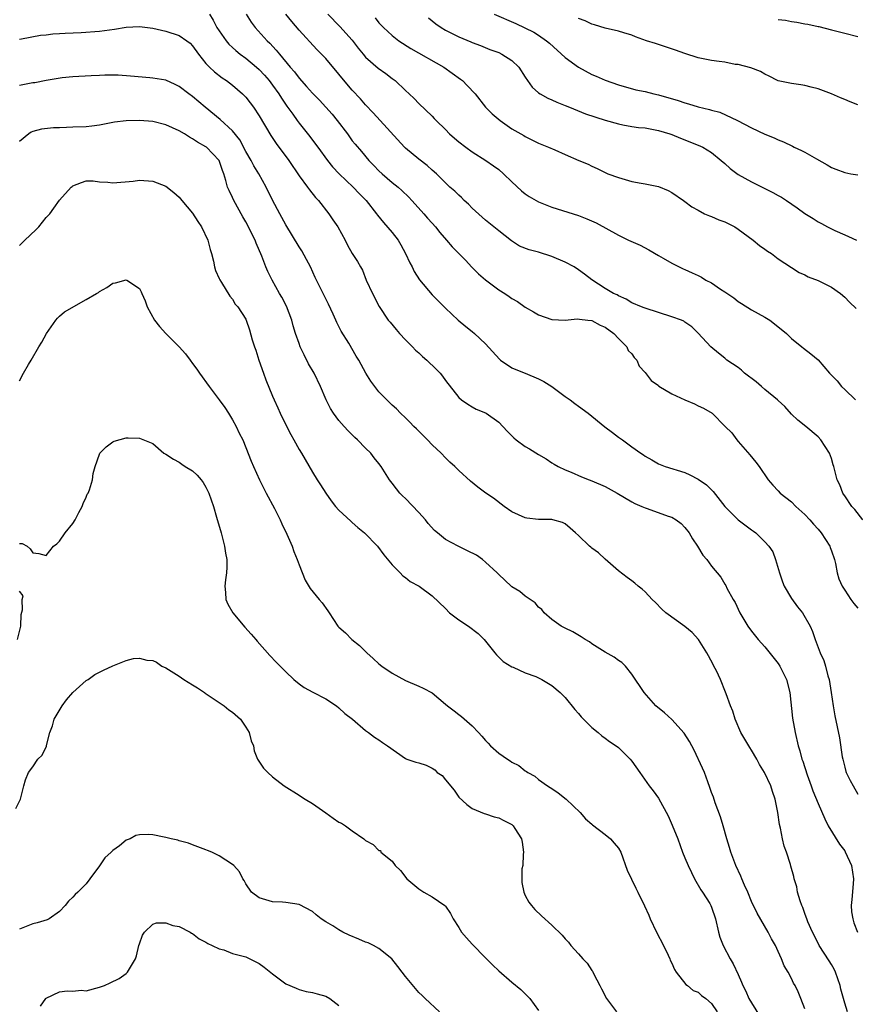
# Model space of a CAD drawing. Units: inches. Extents: x 2670000 to 2673000, y 1551000 to 1554000.
# Drawn here: x 2670985 to 2671111, y 1551518 to 1551666 of the extents above; entities that cross this region are included whole.
import ezdxf

# ---------------------------------------------------------------- set-up
doc = ezdxf.new("R2010")
doc.units = ezdxf.units.IN
doc.header["$MEASUREMENT"] = 0
doc.layers.add('LD26701551_2ft', color=143, linetype='Continuous')

msp = doc.modelspace()

# ---------------------------------------------------------------- linework, layer by layer
at = {"layer": 'LD26701551_2ft'}
for points, elevation in [([(2671013.53, 1551667), (2671014.11, 1551666.11), (2671014.66, 1551665), (2671015, 1551664.48), (2671016.03, 1551663), (2671016.46, 1551662.46), (2671017, 1551662), (2671017.51, 1551661.51), (2671018.14, 1551661), (2671019, 1551660.36), (2671020.62, 1551659), (2671021, 1551658.65), (2671021.8, 1551657.8), (2671022.49, 1551657), (2671023, 1551656.34), (2671023.98, 1551655), (2671024.36, 1551654.36), (2671025.16, 1551653.16), (2671026.05, 1551651.95), (2671026.72, 1551651), (2671027, 1551650.62), (2671028.62, 1551648.62), (2671029.47, 1551647.47), (2671029.8, 1551647), (2671031.25, 1551645), (2671032.05, 1551644.05), (2671033.04, 1551643), (2671035.14, 1551641), (2671036.04, 1551640.04), (2671037.09, 1551639), (2671038.63, 1551637), (2671038.77, 1551636.77), (2671039.68, 1551635.68), (2671041, 1551634.17), (2671041.89, 1551633), (2671042.31, 1551632.31), (2671043.02, 1551631), (2671043.63, 1551629.63), (2671044.01, 1551629), (2671044.3, 1551628.3), (2671045.08, 1551627.08), (2671047, 1551624.81), (2671047.89, 1551623.89), (2671049, 1551622.78), (2671050.93, 1551621), (2671052.06, 1551620.06), (2671053, 1551619.31), (2671053.35, 1551619), (2671055, 1551617.45), (2671057.13, 1551615.13), (2671057.29, 1551615), (2671059, 1551613.85), (2671059.56, 1551613.56), (2671061, 1551613), (2671063, 1551612.16), (2671063.77, 1551611.77), (2671065.01, 1551611.01), (2671067, 1551609.51), (2671067.72, 1551609), (2671068.44, 1551608.44), (2671069, 1551608.08), (2671070.45, 1551607), (2671072.96, 1551604.96), (2671074.09, 1551604.09), (2671075, 1551603.42), (2671075.62, 1551603), (2671077, 1551601.96), (2671078.36, 1551601), (2671078.76, 1551600.76), (2671079, 1551600.57), (2671080.01, 1551600.01), (2671081, 1551599.42), (2671081.29, 1551599.29), (2671082.02, 1551599), (2671085, 1551598.1), (2671085.74, 1551597.75), (2671087, 1551597.08), (2671088.22, 1551596.22), (2671089.23, 1551595.23), (2671091.01, 1551593), (2671092.97, 1551591), (2671095, 1551589.48), (2671095.28, 1551589.28), (2671095.63, 1551589), (2671097, 1551587.69), (2671097.59, 1551587), (2671098.18, 1551586.18), (2671098.61, 1551585), (2671099.21, 1551583), (2671099.67, 1551581.67), (2671099.92, 1551581), (2671101, 1551579.17), (2671101.92, 1551577.92), (2671102.66, 1551577), (2671103.82, 1551575), (2671104.18, 1551574.18), (2671104.55, 1551573), (2671105.3, 1551571), (2671105.85, 1551569.85), (2671106.11, 1551569), (2671106.49, 1551567.51), (2671106.65, 1551567), (2671106.98, 1551565), (2671107.28, 1551563), (2671107.52, 1551561.52), (2671108.2, 1551558.2), (2671108.63, 1551555.37), (2671108.7, 1551555), (2671109, 1551553.79), (2671109.17, 1551553.17), (2671109.24, 1551553), (2671109.81, 1551551.81), (2671110.25, 1551551), (2671111, 1551549.72)], 8486), ([(2671019.07, 1551667), (2671019.8, 1551665.8), (2671020.38, 1551665), (2671022.19, 1551663), (2671022.62, 1551662.62), (2671023.58, 1551661.58), (2671024.04, 1551661), (2671025.68, 1551659), (2671026.3, 1551658.3), (2671027, 1551657.35), (2671028.13, 1551656.13), (2671029, 1551655.12), (2671030.05, 1551654.05), (2671031.02, 1551653.02), (2671031.96, 1551651.96), (2671032.75, 1551651), (2671034.26, 1551649), (2671035, 1551647.97), (2671035.43, 1551647.43), (2671036.36, 1551646.36), (2671037.5, 1551645), (2671038.25, 1551644.25), (2671039, 1551643.46), (2671039.48, 1551643), (2671041, 1551641.71), (2671041.87, 1551641), (2671042.47, 1551640.47), (2671043.48, 1551639.48), (2671043.93, 1551639), (2671044.43, 1551638.43), (2671045.77, 1551637), (2671046.32, 1551636.32), (2671047, 1551635.55), (2671047.52, 1551635), (2671048.17, 1551634.17), (2671049.16, 1551633), (2671050.01, 1551632.01), (2671051.99, 1551629.99), (2671052.96, 1551628.96), (2671053.97, 1551627.97), (2671055, 1551627.04), (2671057, 1551625.57), (2671057.93, 1551625), (2671058.57, 1551624.57), (2671059, 1551624.24), (2671059.81, 1551623.81), (2671061, 1551622.96), (2671062.23, 1551622.23), (2671063, 1551621.79), (2671065, 1551621.07), (2671067, 1551621), (2671068.82, 1551621.18), (2671069.13, 1551621.13), (2671070.4, 1551621), (2671071, 1551620.93), (2671072.26, 1551620.26), (2671073, 1551619.94), (2671074.33, 1551619), (2671075, 1551618.23), (2671076.26, 1551617), (2671076.44, 1551616.43), (2671077, 1551615.94), (2671077.38, 1551615.38), (2671077.76, 1551615), (2671078.1, 1551614.1), (2671079, 1551613.12), (2671079.91, 1551611.91), (2671081, 1551611.15), (2671081.08, 1551611.08), (2671083, 1551609.94), (2671085, 1551609), (2671086.42, 1551608.42), (2671087, 1551608.13), (2671087.78, 1551607.78), (2671089.06, 1551607), (2671091.03, 1551605), (2671092.05, 1551604.05), (2671092.78, 1551603), (2671093, 1551602.77), (2671094.77, 1551600.77), (2671095.67, 1551599.67), (2671096.17, 1551599), (2671097.52, 1551597), (2671098.18, 1551596.18), (2671099, 1551595.36), (2671099.32, 1551595), (2671101, 1551593.66), (2671101.68, 1551593), (2671103, 1551591.8), (2671103.74, 1551591), (2671104.32, 1551590.32), (2671105, 1551589.58), (2671105.48, 1551589), (2671106.76, 1551587), (2671106.81, 1551586.81), (2671107, 1551586.33), (2671107.45, 1551585), (2671107.61, 1551584.39), (2671107.87, 1551583), (2671108.13, 1551582.13), (2671108.6, 1551581), (2671109, 1551580.41), (2671109.91, 1551579), (2671110.39, 1551578.39), (2671111, 1551577.69)], 8484), ([(2671111.75, 1551591), (2671110.52, 1551592.52), (2671110.08, 1551593), (2671109, 1551594.57), (2671108.83, 1551594.83), (2671108.7, 1551595), (2671108.25, 1551596.25), (2671107.86, 1551597), (2671107.39, 1551599), (2671107.27, 1551599.27), (2671107, 1551600.21), (2671106.73, 1551601), (2671105.42, 1551603), (2671105, 1551603.44), (2671103.16, 1551605), (2671101.96, 1551605.96), (2671101, 1551606.88), (2671099.99, 1551607.99), (2671099, 1551608.9), (2671098.92, 1551609), (2671097, 1551610.56), (2671096.49, 1551611), (2671095.71, 1551611.71), (2671093.95, 1551613), (2671093.48, 1551613.48), (2671093, 1551613.86), (2671091.31, 1551615), (2671091, 1551615.3), (2671090.02, 1551616.02), (2671088.86, 1551617), (2671087, 1551619.03), (2671086.02, 1551620.01), (2671085, 1551620.7), (2671084.83, 1551620.83), (2671084.46, 1551621), (2671083, 1551621.51), (2671079, 1551622.8), (2671078.87, 1551622.87), (2671078.48, 1551623), (2671077, 1551623.61), (2671076.16, 1551624.16), (2671075, 1551624.63), (2671074.79, 1551624.79), (2671074.26, 1551625), (2671073, 1551625.75), (2671071, 1551627.07), (2671069.92, 1551627.92), (2671069, 1551628.58), (2671068.34, 1551629), (2671067, 1551629.72), (2671065, 1551630.54), (2671063, 1551631.2), (2671061.57, 1551631.57), (2671060.14, 1551632.14), (2671058.91, 1551632.91), (2671057, 1551634.41), (2671056.29, 1551635), (2671055, 1551636), (2671053, 1551637.84), (2671052.44, 1551638.44), (2671051.83, 1551639), (2671051.42, 1551639.42), (2671051, 1551639.8), (2671050.39, 1551640.39), (2671049.68, 1551641), (2671047.64, 1551643), (2671047, 1551643.55), (2671046.26, 1551644.26), (2671045, 1551645.18), (2671043, 1551646.83), (2671042.83, 1551647), (2671038.16, 1551652.16), (2671037, 1551653.35), (2671036.25, 1551654.25), (2671035, 1551655.55), (2671033.41, 1551657.41), (2671033, 1551657.95), (2671031, 1551660.33), (2671030.37, 1551661), (2671029.68, 1551661.68), (2671027, 1551664.6), (2671025.89, 1551665.89), (2671025, 1551667)], 8482), ([(2671031.31, 1551667), (2671033.15, 1551665.15), (2671035, 1551663.07), (2671035.89, 1551661.89), (2671036.61, 1551661), (2671037, 1551660.55), (2671038.89, 1551658.89), (2671040.06, 1551658.06), (2671041, 1551657.33), (2671041.45, 1551657), (2671043, 1551655.51), (2671043.56, 1551655), (2671044.29, 1551654.29), (2671045, 1551653.56), (2671047, 1551651.65), (2671047.32, 1551651.32), (2671047.6, 1551651), (2671049, 1551649.63), (2671049.61, 1551649), (2671050.35, 1551648.35), (2671051, 1551647.82), (2671052.05, 1551647), (2671053, 1551646.29), (2671055.05, 1551645), (2671056.21, 1551644.21), (2671057, 1551643.62), (2671057.73, 1551643), (2671059, 1551641.78), (2671060.45, 1551640.45), (2671061, 1551640), (2671061.6, 1551639.6), (2671063, 1551638.77), (2671065, 1551637.98), (2671069, 1551636.72), (2671070.25, 1551636.25), (2671071.64, 1551635.64), (2671075, 1551633.78), (2671076.53, 1551633), (2671078.25, 1551632.25), (2671079.58, 1551631.58), (2671081, 1551630.71), (2671081.7, 1551630.3), (2671083, 1551629.57), (2671084.13, 1551629), (2671084.72, 1551628.72), (2671085, 1551628.61), (2671086.09, 1551628.09), (2671087, 1551627.7), (2671087.46, 1551627.46), (2671088.15, 1551627), (2671089, 1551626.59), (2671090.35, 1551625.65), (2671091, 1551625.24), (2671092.33, 1551624.33), (2671093, 1551623.79), (2671093.51, 1551623.51), (2671095, 1551622.57), (2671097, 1551621.44), (2671097.73, 1551621), (2671098.45, 1551620.45), (2671100.26, 1551619), (2671101, 1551618.25), (2671102.56, 1551617), (2671102.79, 1551616.79), (2671103.92, 1551615.92), (2671105.01, 1551615.01), (2671106.73, 1551613), (2671107.85, 1551611.85), (2671108.54, 1551611), (2671109, 1551610.58), (2671110.65, 1551609)], 8480), ([(2671038.42, 1551666.42), (2671039, 1551665.7), (2671039.7, 1551665), (2671041, 1551663.78), (2671041.98, 1551663), (2671043.81, 1551661.81), (2671048.78, 1551659), (2671051.24, 1551657.24), (2671051.54, 1551657), (2671052.27, 1551656.27), (2671053.47, 1551655), (2671055.01, 1551653.01), (2671056.01, 1551652.01), (2671057.22, 1551651), (2671059, 1551649.77), (2671060.76, 1551648.76), (2671061, 1551648.58), (2671061.86, 1551648.14), (2671063, 1551647.6), (2671064.5, 1551647), (2671065.42, 1551646.58), (2671067, 1551645.92), (2671069.03, 1551645), (2671070.43, 1551644.43), (2671071, 1551644.14), (2671071.78, 1551643.78), (2671073.38, 1551643), (2671075, 1551642.42), (2671077, 1551641.86), (2671078.42, 1551641.58), (2671079, 1551641.48), (2671081, 1551641.07), (2671082.49, 1551640.49), (2671083, 1551640.19), (2671084.77, 1551639), (2671085, 1551638.84), (2671086.04, 1551638.04), (2671087, 1551637.51), (2671087.95, 1551637), (2671088.67, 1551636.67), (2671089, 1551636.56), (2671090.08, 1551636.08), (2671091, 1551635.75), (2671091.51, 1551635.51), (2671092.48, 1551635), (2671093, 1551634.69), (2671095.27, 1551633), (2671096.2, 1551632.2), (2671097, 1551631.67), (2671097.38, 1551631.38), (2671097.99, 1551631), (2671099, 1551630.23), (2671101, 1551628.91), (2671102.17, 1551628.17), (2671103, 1551627.79), (2671103.51, 1551627.51), (2671105, 1551626.96), (2671107, 1551625.94), (2671108.37, 1551625), (2671109, 1551624.45), (2671109.72, 1551623.72), (2671110.75, 1551622.75)], 8478), ([(2671046.44, 1551666.44), (2671047, 1551665.98), (2671047.54, 1551665.54), (2671048.36, 1551665), (2671049, 1551664.6), (2671051, 1551663.59), (2671052.82, 1551662.82), (2671053, 1551662.73), (2671054.26, 1551662.26), (2671055.69, 1551661.69), (2671057, 1551661.23), (2671057.49, 1551661), (2671059, 1551660.02), (2671060.05, 1551659), (2671061, 1551657.54), (2671062.04, 1551656.04), (2671063, 1551655.17), (2671063.24, 1551655), (2671064.37, 1551654.37), (2671065, 1551654.13), (2671065.75, 1551653.75), (2671067, 1551653.28), (2671067.62, 1551653), (2671070.03, 1551652.03), (2671073, 1551651.08), (2671075, 1551650.49), (2671075.64, 1551650.36), (2671077, 1551650.11), (2671078.03, 1551649.97), (2671079, 1551649.88), (2671081, 1551649.5), (2671082.72, 1551649), (2671083, 1551648.89), (2671084.35, 1551648.35), (2671087, 1551647.31), (2671087.66, 1551647), (2671089, 1551646.19), (2671090.45, 1551645), (2671091, 1551644.52), (2671091.78, 1551643.78), (2671093, 1551642.91), (2671095, 1551641.79), (2671098.19, 1551640.19), (2671099, 1551639.72), (2671099.48, 1551639.48), (2671100.25, 1551639), (2671101.88, 1551637.88), (2671103, 1551637.02), (2671104.26, 1551636.26), (2671105, 1551635.76), (2671105.5, 1551635.5), (2671106.4, 1551635), (2671107.54, 1551634.46), (2671109, 1551633.8), (2671109.57, 1551633.57), (2671110.76, 1551633)], 8476), ([(2671056.34, 1551667), (2671059.58, 1551665.58), (2671060.95, 1551664.95), (2671062.27, 1551664.27), (2671063, 1551663.82), (2671064.2, 1551663), (2671064.64, 1551662.64), (2671067, 1551660.49), (2671069, 1551659.02), (2671071, 1551657.94), (2671071.67, 1551657.67), (2671073, 1551657.08), (2671075, 1551656.36), (2671077.62, 1551655.62), (2671079, 1551655.36), (2671080.3, 1551655), (2671081, 1551654.86), (2671083.99, 1551653.99), (2671085, 1551653.65), (2671085.53, 1551653.53), (2671087, 1551653.07), (2671088.68, 1551652.68), (2671089, 1551652.57), (2671090.25, 1551652.25), (2671092.91, 1551651), (2671095, 1551649.91), (2671097, 1551648.96), (2671098.4, 1551648.4), (2671099, 1551648.11), (2671099.78, 1551647.78), (2671101.14, 1551647.14), (2671101.39, 1551647), (2671102.5, 1551646.5), (2671103, 1551646.25), (2671104.75, 1551645.25), (2671106.36, 1551644.36), (2671107, 1551643.96), (2671107.68, 1551643.68), (2671109, 1551643.18), (2671109.93, 1551643), (2671111, 1551642.82)], 8474), ([(2671111, 1551653.36), (2671109.8, 1551653.8), (2671109, 1551654.17), (2671108.39, 1551654.39), (2671107, 1551655.01), (2671105, 1551655.77), (2671103.97, 1551656.03), (2671103, 1551656.29), (2671102.39, 1551656.39), (2671101, 1551656.55), (2671099, 1551656.95), (2671098.89, 1551657), (2671097.66, 1551657.66), (2671097, 1551657.99), (2671096.37, 1551658.37), (2671094.92, 1551658.92), (2671093, 1551659.41), (2671092.55, 1551659.45), (2671091, 1551659.76), (2671090.14, 1551659.86), (2671089, 1551660.05), (2671087, 1551660.44), (2671085, 1551661.08), (2671083.59, 1551661.59), (2671082.09, 1551662.09), (2671080.56, 1551662.56), (2671079.23, 1551663), (2671077.57, 1551663.57), (2671077, 1551663.81), (2671075.8, 1551664.2), (2671075, 1551664.42), (2671073, 1551664.91), (2671071.41, 1551665.41), (2671071, 1551665.5), (2671069.99, 1551665.99), (2671069, 1551666.34)], 8472), ([(2671099, 1551666.18), (2671100.09, 1551666.09), (2671101, 1551665.91), (2671101.8, 1551665.8), (2671103, 1551665.54), (2671103.48, 1551665.48), (2671105, 1551665.14), (2671105.13, 1551665.13), (2671107, 1551664.66), (2671109, 1551664.13), (2671111, 1551663.64)], 8470), ([(2670985, 1551663.24), (2670985.28, 1551663.28), (2670988.16, 1551663.84), (2670989, 1551663.87), (2670989.98, 1551664.02), (2670991, 1551664.07), (2670991.84, 1551664.16), (2670994.26, 1551664.26), (2670997, 1551664.46), (2670999.24, 1551664.76), (2671001.04, 1551665.04), (2671003, 1551665.13), (2671005, 1551664.87), (2671007, 1551664.44), (2671009, 1551663.8), (2671010.11, 1551663), (2671010.61, 1551662.61), (2671011, 1551662.22), (2671011.87, 1551661), (2671013, 1551659.58), (2671013.54, 1551659), (2671014.3, 1551658.3), (2671015.44, 1551657.44), (2671016.12, 1551657), (2671017, 1551656.34), (2671018.52, 1551655), (2671018.77, 1551654.77), (2671019, 1551654.52), (2671019.67, 1551653.67), (2671020.15, 1551653), (2671021, 1551651.72), (2671022.76, 1551648.76), (2671023.57, 1551647.57), (2671025.44, 1551645), (2671027, 1551642.7), (2671028.28, 1551641), (2671028.57, 1551640.57), (2671029.45, 1551639.45), (2671029.9, 1551639), (2671031.45, 1551637), (2671032.09, 1551636.09), (2671032.81, 1551635), (2671033.91, 1551633), (2671034.28, 1551632.28), (2671035, 1551631.03), (2671035.8, 1551629.8), (2671036.22, 1551629), (2671036.51, 1551628.51), (2671037.1, 1551627), (2671038.02, 1551625), (2671039.05, 1551623.05), (2671040.41, 1551621), (2671040.67, 1551620.67), (2671041.58, 1551619.58), (2671042.1, 1551619), (2671043, 1551618.04), (2671044.03, 1551617), (2671044.5, 1551616.5), (2671045, 1551616.07), (2671045.55, 1551615.55), (2671046.19, 1551615), (2671047.62, 1551613.62), (2671048.2, 1551613), (2671048.55, 1551612.55), (2671049, 1551611.91), (2671051, 1551609.35), (2671051.43, 1551609), (2671052.35, 1551608.35), (2671053, 1551607.96), (2671053.63, 1551607.63), (2671055, 1551607.06), (2671055.1, 1551607), (2671057, 1551605.67), (2671058.29, 1551604.29), (2671059.3, 1551603.3), (2671059.64, 1551603), (2671061, 1551602), (2671061.64, 1551601.64), (2671063, 1551600.79), (2671064.15, 1551600.15), (2671065, 1551599.57), (2671065.36, 1551599.36), (2671065.94, 1551599), (2671067, 1551598.47), (2671067.87, 1551598.13), (2671069.45, 1551597.45), (2671070.58, 1551597), (2671071, 1551596.85), (2671073, 1551595.97), (2671074.83, 1551595), (2671077, 1551593.7), (2671077.45, 1551593.45), (2671078.53, 1551593), (2671079, 1551592.77), (2671079.33, 1551592.67), (2671082.45, 1551591.55), (2671083, 1551591.37), (2671083.65, 1551591), (2671084.41, 1551590.41), (2671085, 1551589.82), (2671085.64, 1551589), (2671086.12, 1551588.12), (2671086.88, 1551587), (2671087.68, 1551585.68), (2671088.29, 1551585), (2671089, 1551583.99), (2671090.38, 1551582.38), (2671091, 1551581.31), (2671091.12, 1551581.12), (2671091.31, 1551580.69), (2671092.22, 1551579), (2671092.53, 1551578.53), (2671093.23, 1551577), (2671094.42, 1551575), (2671095, 1551574.24), (2671095.98, 1551573), (2671097, 1551571.91), (2671099, 1551569.38), (2671099.25, 1551569), (2671100.26, 1551567), (2671100.76, 1551565), (2671101.16, 1551561.16), (2671101.54, 1551559), (2671102, 1551557), (2671102.25, 1551556.25), (2671102.56, 1551555), (2671102.7, 1551554.7), (2671103.35, 1551552.65), (2671103.96, 1551551), (2671104.23, 1551550.23), (2671105, 1551548.32), (2671106.01, 1551546.01), (2671106.54, 1551545), (2671108.22, 1551542.22), (2671109, 1551541.21), (2671109.08, 1551541.08), (2671110, 1551539), (2671110.34, 1551537), (2671110.27, 1551536.27), (2671110.08, 1551533.92), (2671109.95, 1551533), (2671110.04, 1551532.04), (2671110.2, 1551531), (2671110.39, 1551530.39), (2671110.91, 1551529)], 8488), ([(2671109.44, 1551517), (2671109, 1551518.33), (2671108.43, 1551520.43), (2671108.3, 1551521), (2671107.62, 1551523), (2671107.42, 1551523.42), (2671107, 1551524.12), (2671106.68, 1551524.68), (2671105.16, 1551527), (2671104.44, 1551528.44), (2671104.14, 1551529), (2671103.46, 1551530.54), (2671103.29, 1551531), (2671103.23, 1551531.23), (2671103, 1551531.81), (2671102.7, 1551532.7), (2671102.56, 1551533), (2671102.32, 1551533.68), (2671101.93, 1551535), (2671101.8, 1551535.8), (2671101.43, 1551537), (2671101.38, 1551537.38), (2671100.93, 1551538.93), (2671100.85, 1551539.15), (2671100.25, 1551541), (2671099.9, 1551541.9), (2671099.65, 1551543), (2671099.35, 1551544.65), (2671099.2, 1551545.2), (2671098.95, 1551547), (2671098.57, 1551549), (2671098.13, 1551550.13), (2671097.89, 1551551), (2671096.95, 1551553), (2671096.2, 1551554.2), (2671095.82, 1551555), (2671095, 1551556.36), (2671094.74, 1551556.74), (2671093.41, 1551559), (2671092.53, 1551561), (2671092.21, 1551562.21), (2671091.85, 1551563), (2671091.17, 1551564.83), (2671091.09, 1551565.09), (2671090.32, 1551567), (2671089.72, 1551568.28), (2671089.35, 1551569), (2671089.21, 1551569.21), (2671088.52, 1551570.52), (2671088.3, 1551571), (2671087.01, 1551573.01), (2671086.06, 1551574.06), (2671085, 1551574.93), (2671082.13, 1551577), (2671081.54, 1551577.54), (2671080.55, 1551578.55), (2671080.07, 1551579), (2671079, 1551580.15), (2671078.55, 1551580.55), (2671077.95, 1551581), (2671077.44, 1551581.44), (2671077, 1551581.8), (2671076.32, 1551582.32), (2671075, 1551583.3), (2671073, 1551585.05), (2671072.02, 1551586.02), (2671071, 1551586.74), (2671070.87, 1551586.87), (2671070.67, 1551587), (2671069, 1551588.62), (2671068.54, 1551589), (2671067.74, 1551589.74), (2671067, 1551590.36), (2671066.59, 1551590.59), (2671065.13, 1551591), (2671065, 1551591.03), (2671063, 1551591.03), (2671061.24, 1551591.24), (2671061, 1551591.28), (2671059, 1551592.2), (2671057.84, 1551593), (2671056.23, 1551594.23), (2671055.09, 1551595), (2671053.89, 1551595.89), (2671052.77, 1551596.77), (2671051, 1551598.4), (2671050.42, 1551599), (2671049.67, 1551599.67), (2671049, 1551600.3), (2671048.36, 1551601), (2671047, 1551602.27), (2671046.29, 1551603), (2671045.63, 1551603.63), (2671044.64, 1551604.64), (2671044.27, 1551605), (2671043.66, 1551605.66), (2671043, 1551606.32), (2671042.25, 1551607), (2671041.64, 1551607.64), (2671041, 1551608.19), (2671040.17, 1551609), (2671039, 1551610.22), (2671038.37, 1551611), (2671037.8, 1551611.8), (2671037.02, 1551613), (2671035.98, 1551615), (2671035.6, 1551615.6), (2671034.46, 1551617.54), (2671033.34, 1551619.34), (2671032.66, 1551620.66), (2671032.52, 1551621), (2671032.11, 1551621.89), (2671031.4, 1551623.4), (2671030.22, 1551625.78), (2671029.43, 1551627.43), (2671028.71, 1551629), (2671028.12, 1551630.12), (2671027.41, 1551631.41), (2671027, 1551632.03), (2671025, 1551635.33), (2671024.43, 1551636.43), (2671024.11, 1551637), (2671023.03, 1551639.03), (2671022.04, 1551641), (2671020.94, 1551643), (2671020.21, 1551644.21), (2671019.8, 1551645), (2671019, 1551646.35), (2671018.08, 1551648.08), (2671017, 1551649.44), (2671015.16, 1551651.16), (2671012.87, 1551653), (2671011, 1551654.61), (2671010.44, 1551655), (2671009, 1551656.14), (2671008.4, 1551656.4), (2671007, 1551657.05), (2671005, 1551657.36), (2671004.59, 1551657.41), (2671001.69, 1551657.69), (2670999.82, 1551657.82), (2670997.82, 1551657.82), (2670997, 1551657.77), (2670995.74, 1551657.74), (2670993, 1551657.59), (2670991.4, 1551657.4), (2670989, 1551657), (2670987.31, 1551656.69), (2670987, 1551656.65), (2670985, 1551656.28)], 8490), ([(2671103, 1551517.46), (2671102.42, 1551519), (2671102.01, 1551520.01), (2671101.55, 1551521), (2671101.33, 1551521.33), (2671101, 1551522.02), (2671100.49, 1551523), (2671099.93, 1551523.93), (2671099.5, 1551525), (2671099, 1551526.08), (2671098.59, 1551527), (2671098.01, 1551528.01), (2671097.52, 1551529), (2671095.84, 1551531.84), (2671095, 1551533.59), (2671094.42, 1551535), (2671093.93, 1551536.07), (2671093.53, 1551537), (2671093.39, 1551537.39), (2671092.64, 1551539), (2671091.88, 1551541), (2671091.7, 1551541.7), (2671091.27, 1551543), (2671090.72, 1551545), (2671090.34, 1551546.34), (2671089.56, 1551548.44), (2671089.28, 1551549.28), (2671089, 1551550), (2671088.75, 1551550.75), (2671088.42, 1551551.58), (2671087.91, 1551553), (2671087.65, 1551553.65), (2671086.36, 1551556.36), (2671086.02, 1551557), (2671085.66, 1551557.66), (2671084.89, 1551558.89), (2671083, 1551560.95), (2671081.94, 1551561.94), (2671080.64, 1551563), (2671078.85, 1551565), (2671077, 1551567.79), (2671076.07, 1551569), (2671075.52, 1551569.52), (2671075, 1551569.85), (2671074.35, 1551570.35), (2671073, 1551571.09), (2671071, 1551572.36), (2671070.64, 1551572.64), (2671070.02, 1551573), (2671069.4, 1551573.4), (2671068.13, 1551574.13), (2671067, 1551574.68), (2671066.39, 1551575), (2671065, 1551576), (2671063.84, 1551577), (2671063.48, 1551577.48), (2671063, 1551577.83), (2671062.48, 1551578.48), (2671061, 1551579.51), (2671060.2, 1551580.2), (2671059, 1551580.89), (2671058.86, 1551581), (2671057, 1551582.74), (2671056.77, 1551583), (2671055, 1551584.63), (2671054.56, 1551585), (2671053.65, 1551585.65), (2671052.33, 1551586.33), (2671050.91, 1551587), (2671049, 1551588.03), (2671047.79, 1551589), (2671047.37, 1551589.37), (2671046.42, 1551590.42), (2671045.98, 1551591), (2671045, 1551592.07), (2671043, 1551594.17), (2671042.57, 1551594.57), (2671042.16, 1551595), (2671041.64, 1551595.64), (2671041, 1551596.5), (2671040.61, 1551597), (2671039.34, 1551599), (2671039, 1551599.45), (2671038.31, 1551600.31), (2671037.8, 1551601), (2671037, 1551601.74), (2671035.76, 1551603), (2671035.36, 1551603.36), (2671034.36, 1551604.36), (2671033.77, 1551605), (2671033, 1551605.93), (2671032.18, 1551607), (2671031.72, 1551607.72), (2671031.07, 1551609), (2671030.21, 1551611), (2671029.26, 1551613), (2671028.44, 1551614.44), (2671027.76, 1551615.76), (2671027.19, 1551617), (2671027, 1551617.5), (2671026.49, 1551619), (2671026.13, 1551620.13), (2671025.9, 1551621), (2671025.09, 1551623.09), (2671024.43, 1551624.43), (2671024.08, 1551625), (2671022.96, 1551627), (2671022.32, 1551628.32), (2671022.02, 1551629), (2671021.4, 1551630.6), (2671020.55, 1551632.55), (2671020.38, 1551633), (2671019.82, 1551634.18), (2671019.41, 1551635), (2671019, 1551635.77), (2671018.54, 1551636.54), (2671017.19, 1551639), (2671017, 1551639.42), (2671016.48, 1551640.48), (2671016.27, 1551641), (2671016.01, 1551641.99), (2671015.68, 1551643), (2671015.48, 1551643.48), (2671014.98, 1551644.98), (2671013.07, 1551647), (2671013, 1551647.06), (2671011.74, 1551647.74), (2671011, 1551648.27), (2671010.51, 1551648.51), (2671009.77, 1551649), (2671009, 1551649.45), (2671007, 1551650.34), (2671005, 1551650.84), (2671003.03, 1551651.03), (2671001, 1551650.97), (2670999.25, 1551650.75), (2670997, 1551650.33), (2670995.84, 1551650.16), (2670995, 1551650.08), (2670993, 1551649.98), (2670992.03, 1551649.97), (2670991, 1551649.92), (2670990.1, 1551649.9), (2670988.3, 1551649.7), (2670987, 1551649.34), (2670986.75, 1551649.25), (2670986.39, 1551649), (2670985, 1551647.85)], 8492), ([(2670985, 1551632.21), (2670985.78, 1551633), (2670987.44, 1551634.55), (2670987.89, 1551635), (2670989, 1551636.42), (2670989.55, 1551637), (2670990.17, 1551637.83), (2670991, 1551639.01), (2670992.74, 1551641), (2670992.89, 1551641.11), (2670993, 1551641.21), (2670994.31, 1551641.69), (2670995, 1551641.93), (2670996.06, 1551641.94), (2670997, 1551641.78), (2670998.24, 1551641.76), (2670999, 1551641.65), (2671002.09, 1551641.91), (2671003, 1551642.06), (2671005, 1551641.91), (2671007, 1551641.12), (2671008.19, 1551640.19), (2671009, 1551639.49), (2671009.37, 1551639), (2671011, 1551637.08), (2671011.81, 1551635.81), (2671012.36, 1551635), (2671013.29, 1551633), (2671013.62, 1551631.62), (2671013.84, 1551631), (2671014.16, 1551629.84), (2671014.31, 1551629), (2671014.44, 1551628.44), (2671015, 1551627.27), (2671015.07, 1551627.07), (2671015.34, 1551626.66), (2671016.6, 1551624.6), (2671017, 1551624.14), (2671017.41, 1551623.41), (2671017.8, 1551623), (2671019, 1551621.13), (2671019.06, 1551621), (2671019.55, 1551619.55), (2671019.96, 1551618.04), (2671020.3, 1551617), (2671020.5, 1551616.5), (2671020.97, 1551615), (2671021.64, 1551613), (2671022.01, 1551612.01), (2671023, 1551609.56), (2671023.24, 1551609), (2671023.82, 1551607.82), (2671024.16, 1551607), (2671025, 1551605.25), (2671025.78, 1551603.78), (2671026.23, 1551603), (2671027, 1551601.57), (2671027.36, 1551601), (2671029, 1551598.14), (2671029.72, 1551597), (2671030.24, 1551596.24), (2671031.03, 1551595), (2671031.84, 1551593.84), (2671032.49, 1551593), (2671033, 1551592.45), (2671034.76, 1551590.76), (2671035, 1551590.56), (2671035.84, 1551589.84), (2671036.83, 1551589), (2671038.78, 1551587), (2671039.72, 1551585.72), (2671041, 1551584.19), (2671042.21, 1551583), (2671042.58, 1551582.58), (2671043, 1551582.31), (2671043.7, 1551581.7), (2671045.04, 1551581), (2671047, 1551579.56), (2671049, 1551577.65), (2671049.63, 1551577), (2671051, 1551575.93), (2671052.46, 1551575), (2671053.91, 1551573.91), (2671054.82, 1551573), (2671056.42, 1551571), (2671056.67, 1551570.67), (2671057.68, 1551569.68), (2671059, 1551568.88), (2671059.19, 1551568.81), (2671061, 1551568), (2671062.59, 1551567.41), (2671063, 1551567.24), (2671063.48, 1551567), (2671065, 1551566.05), (2671066.22, 1551565), (2671067, 1551564.25), (2671068.47, 1551562.47), (2671069, 1551561.88), (2671069.38, 1551561.38), (2671071, 1551559.74), (2671071.94, 1551559), (2671072.49, 1551558.49), (2671073, 1551558.18), (2671073.64, 1551557.64), (2671074.67, 1551557), (2671075, 1551556.73), (2671076.77, 1551555), (2671077, 1551554.72), (2671078.19, 1551553), (2671079.62, 1551551), (2671080.22, 1551550.22), (2671081, 1551549.13), (2671082.47, 1551546.47), (2671083.08, 1551545.08), (2671083.9, 1551543), (2671084.65, 1551541), (2671085, 1551540.18), (2671085.47, 1551539), (2671085.96, 1551537.96), (2671086.44, 1551537), (2671087.36, 1551535.36), (2671087.61, 1551535), (2671088.71, 1551533.29), (2671088.89, 1551533), (2671089, 1551532.74), (2671089.58, 1551531), (2671090.03, 1551529), (2671090.25, 1551528.25), (2671090.72, 1551527), (2671091.78, 1551525), (2671092.23, 1551524.23), (2671093, 1551522.61), (2671093.5, 1551521.5), (2671093.68, 1551521), (2671094.12, 1551520.12), (2671094.62, 1551519), (2671095, 1551518.35), (2671096.29, 1551516.29)], 8494), ([(2670985, 1551611.85), (2670985.6, 1551613), (2670986.35, 1551614.35), (2670986.72, 1551615), (2670987.91, 1551617), (2670988.33, 1551617.67), (2670989.05, 1551619), (2670990.45, 1551621), (2670990.69, 1551621.31), (2670991, 1551621.6), (2670991.76, 1551622.24), (2670995, 1551624.12), (2670996.58, 1551625), (2670996.84, 1551625.16), (2670997, 1551625.29), (2670998.09, 1551625.91), (2670999, 1551626.54), (2670999.39, 1551626.61), (2671001, 1551627.07), (2671001.12, 1551627), (2671003, 1551625.74), (2671003.27, 1551625.27), (2671003.36, 1551625), (2671003.89, 1551623.89), (2671004.19, 1551623), (2671005.27, 1551621), (2671006.02, 1551620.02), (2671006.97, 1551619), (2671008.98, 1551616.98), (2671009.91, 1551615.91), (2671010.63, 1551615), (2671011, 1551614.5), (2671011.63, 1551613.63), (2671012.05, 1551613), (2671013.48, 1551611), (2671015, 1551609.03), (2671015.84, 1551607.84), (2671016.39, 1551607), (2671017, 1551606.02), (2671017.56, 1551605), (2671018.01, 1551604.01), (2671018.53, 1551603), (2671019, 1551601.87), (2671019.8, 1551599.8), (2671020.13, 1551599), (2671021.06, 1551597), (2671022.08, 1551595), (2671023.3, 1551592.7), (2671024.16, 1551591), (2671024.4, 1551590.4), (2671025.18, 1551588.82), (2671025.96, 1551587), (2671026.21, 1551586.21), (2671026.74, 1551585), (2671027, 1551584.21), (2671027.91, 1551581.91), (2671028.67, 1551580.67), (2671030.04, 1551579), (2671030.49, 1551578.49), (2671031.32, 1551577.32), (2671031.51, 1551577), (2671032.85, 1551575), (2671033, 1551574.85), (2671033.98, 1551573.98), (2671034.91, 1551573), (2671036.1, 1551572.1), (2671037, 1551571.17), (2671037.18, 1551571), (2671038.15, 1551570.15), (2671039, 1551569.35), (2671039.45, 1551569), (2671041, 1551567.91), (2671043, 1551566.84), (2671045, 1551565.99), (2671045.66, 1551565.66), (2671047, 1551564.96), (2671049, 1551563.29), (2671049.31, 1551563), (2671050.29, 1551562.29), (2671051, 1551561.72), (2671051.42, 1551561.42), (2671053, 1551560.01), (2671053.98, 1551559), (2671054.47, 1551558.47), (2671055, 1551557.8), (2671055.41, 1551557.41), (2671055.79, 1551557), (2671057, 1551555.9), (2671058.34, 1551555), (2671058.75, 1551554.75), (2671059, 1551554.55), (2671060.05, 1551554.05), (2671061, 1551553.27), (2671061.17, 1551553.17), (2671061.39, 1551553), (2671062.42, 1551552.42), (2671063, 1551551.96), (2671064.32, 1551551), (2671064.76, 1551550.76), (2671065, 1551550.58), (2671065.95, 1551549.95), (2671067.14, 1551549), (2671069.27, 1551547), (2671070.04, 1551546.04), (2671071, 1551545.21), (2671071.11, 1551545.11), (2671073, 1551543.69), (2671073.82, 1551543), (2671074.37, 1551542.37), (2671075, 1551541.62), (2671075.35, 1551541), (2671076.31, 1551538.31), (2671077.59, 1551535.59), (2671077.93, 1551535), (2671078.93, 1551532.93), (2671079.55, 1551531.55), (2671079.76, 1551531), (2671080.73, 1551529), (2671081.77, 1551527), (2671082.48, 1551525.52), (2671082.71, 1551525), (2671082.78, 1551524.78), (2671083, 1551524.34), (2671083.4, 1551523.4), (2671083.67, 1551523), (2671085.14, 1551521.14), (2671085.36, 1551521), (2671086.24, 1551520.24), (2671087, 1551519.96), (2671087.48, 1551519.48), (2671088.12, 1551519), (2671089, 1551518.26), (2671089.85, 1551517)], 8496), ([(2670985, 1551587.43), (2670985.41, 1551587.41), (2670986.13, 1551587), (2670986.6, 1551586.6), (2670987, 1551586.01), (2670987.91, 1551585.91), (2670989, 1551585.6), (2670990.1, 1551587), (2670990.61, 1551587.39), (2670991, 1551587.78), (2670991.87, 1551589), (2670993, 1551590.44), (2670993.33, 1551591), (2670993.91, 1551592.09), (2670994.41, 1551593), (2670994.57, 1551593.43), (2670995, 1551594.36), (2670995.16, 1551594.84), (2670995.29, 1551595), (2670995.49, 1551595.49), (2670995.94, 1551597), (2670996.08, 1551597.92), (2670996.36, 1551599), (2670997, 1551600.84), (2670997.08, 1551601), (2670998.03, 1551601.97), (2670999, 1551602.68), (2670999.22, 1551602.78), (2671001, 1551603.28), (2671001.31, 1551603.31), (2671003, 1551603.25), (2671005, 1551602.47), (2671006.66, 1551601), (2671007, 1551600.83), (2671008.12, 1551600.12), (2671009, 1551599.65), (2671009.36, 1551599.36), (2671009.86, 1551599), (2671011, 1551598.34), (2671011.69, 1551597.69), (2671012.29, 1551597), (2671012.6, 1551596.6), (2671013, 1551595.89), (2671013.44, 1551595), (2671014.14, 1551593), (2671014.61, 1551591.39), (2671015.28, 1551589), (2671015.81, 1551587), (2671015.97, 1551585.97), (2671016.15, 1551585), (2671016.16, 1551583.84), (2671016.12, 1551583), (2671015.94, 1551581.94), (2671015.85, 1551581), (2671015.96, 1551580.04), (2671015.98, 1551579), (2671016.31, 1551578.31), (2671017.04, 1551577), (2671018.84, 1551574.84), (2671019.78, 1551573.78), (2671020.49, 1551573), (2671020.72, 1551572.72), (2671022.61, 1551570.6), (2671023.57, 1551569.57), (2671025, 1551568.12), (2671026.23, 1551567), (2671027, 1551566.33), (2671027.79, 1551565.79), (2671029.07, 1551565.07), (2671031, 1551564.07), (2671032.61, 1551563), (2671033, 1551562.7), (2671033.87, 1551561.87), (2671035.01, 1551561), (2671037, 1551559.32), (2671037.44, 1551559), (2671038.32, 1551558.32), (2671039, 1551557.93), (2671039.52, 1551557.52), (2671040.31, 1551557), (2671043, 1551555.11), (2671043.22, 1551555), (2671044.57, 1551554.57), (2671045, 1551554.47), (2671046.12, 1551554.12), (2671047, 1551553.67), (2671047.41, 1551553.41), (2671047.76, 1551553), (2671048.52, 1551552.52), (2671049, 1551551.89), (2671050.33, 1551550.33), (2671051, 1551549.29), (2671052.19, 1551548.19), (2671053, 1551547.58), (2671054.83, 1551546.83), (2671055, 1551546.79), (2671056.33, 1551546.33), (2671057, 1551546.16), (2671057.79, 1551545.79), (2671059, 1551545.16), (2671059.1, 1551545.1), (2671059.19, 1551545), (2671059.42, 1551544.58), (2671060.43, 1551543), (2671060.52, 1551542.52), (2671060.72, 1551541), (2671060.66, 1551540.66), (2671060.61, 1551539), (2671060.49, 1551538.49), (2671060.47, 1551536.47), (2671060.78, 1551535), (2671061, 1551534.52), (2671061.51, 1551533.51), (2671061.91, 1551533), (2671062.42, 1551532.42), (2671063.43, 1551531.43), (2671065, 1551530.03), (2671066.53, 1551528.53), (2671067, 1551527.98), (2671067.47, 1551527.47), (2671067.84, 1551527), (2671069, 1551525.75), (2671069.63, 1551525), (2671070.32, 1551524.32), (2671071, 1551523.24), (2671071.11, 1551523.11), (2671071.3, 1551522.7), (2671072.22, 1551521), (2671072.45, 1551520.45), (2671073.19, 1551519), (2671074.71, 1551517)], 8498), ([(2670984.67, 1551573), (2670985.18, 1551575), (2670985.24, 1551576.76), (2670985.45, 1551577.45), (2670985.37, 1551579), (2670985.56, 1551579.56), (2670985, 1551580.26)], 8498), ([(2670984.41, 1551547.59), (2670985.13, 1551549), (2670985.62, 1551551), (2670985.91, 1551551.91), (2670986.36, 1551553), (2670987, 1551553.84), (2670987.76, 1551555), (2670988.38, 1551555.62), (2670989.04, 1551556.96), (2670989.05, 1551557.05), (2670989.56, 1551559), (2670989.97, 1551560.03), (2670990.18, 1551561), (2670991.4, 1551563), (2670992.07, 1551563.93), (2670993, 1551565), (2670995, 1551566.82), (2670995.29, 1551567), (2670996.29, 1551567.71), (2670997, 1551568.06), (2670997.61, 1551568.39), (2670999.03, 1551569.03), (2671001, 1551569.82), (2671002.12, 1551570.12), (2671003, 1551570.17), (2671004.13, 1551569.87), (2671005, 1551569.85), (2671005.56, 1551569.56), (2671006.37, 1551569), (2671007, 1551568.71), (2671009, 1551567.49), (2671009.68, 1551567), (2671011, 1551566.19), (2671011.72, 1551565.72), (2671012.77, 1551565), (2671012.9, 1551564.9), (2671015.75, 1551563), (2671016.43, 1551562.43), (2671017, 1551562.05), (2671018.18, 1551561), (2671019, 1551559.82), (2671019.52, 1551559), (2671019.78, 1551557.78), (2671020.13, 1551557), (2671020.26, 1551556.26), (2671020.77, 1551555), (2671020.85, 1551554.85), (2671021.67, 1551553.67), (2671022.29, 1551553), (2671023, 1551552.36), (2671024.77, 1551551), (2671027, 1551549.61), (2671027.36, 1551549.36), (2671027.91, 1551549), (2671029, 1551548.33), (2671031, 1551546.94), (2671032.11, 1551546.11), (2671033, 1551545.55), (2671033.36, 1551545.36), (2671034, 1551545), (2671035, 1551544.24), (2671036.72, 1551543), (2671037, 1551542.75), (2671038.16, 1551542.16), (2671039, 1551541.28), (2671039.25, 1551541.25), (2671039.31, 1551541), (2671041, 1551539.68), (2671041.43, 1551539), (2671042.27, 1551538.27), (2671043.19, 1551537), (2671045, 1551535.49), (2671045.76, 1551535), (2671047, 1551534.32), (2671048.91, 1551533), (2671049, 1551532.9), (2671049.78, 1551531.78), (2671050.18, 1551531), (2671051, 1551529.68), (2671051.4, 1551529), (2671052.16, 1551528.16), (2671053, 1551527.2), (2671055, 1551525.11), (2671056.06, 1551524.06), (2671057, 1551523.18), (2671059, 1551521.46), (2671060.35, 1551520.35), (2671061, 1551519.72), (2671061.66, 1551519), (2671063, 1551517.24)], 8500), ([(2671048.09, 1551517), (2671045.93, 1551519), (2671045.48, 1551519.48), (2671045, 1551519.93), (2671044.51, 1551520.51), (2671043, 1551522.33), (2671042.49, 1551523), (2671041.83, 1551523.83), (2671040.94, 1551525), (2671039, 1551526.53), (2671038.17, 1551527), (2671037.37, 1551527.37), (2671037, 1551527.51), (2671035.96, 1551527.96), (2671034.55, 1551528.55), (2671033.6, 1551529), (2671033, 1551529.32), (2671032.08, 1551529.92), (2671031, 1551530.56), (2671030.34, 1551531), (2671029.58, 1551531.58), (2671029, 1551532.1), (2671027, 1551533.14), (2671025, 1551533.46), (2671024.5, 1551533.5), (2671023, 1551533.56), (2671021, 1551534.16), (2671019.86, 1551535), (2671019, 1551536.26), (2671018.75, 1551536.75), (2671018.56, 1551537), (2671018.04, 1551538.04), (2671017.22, 1551539), (2671017, 1551539.18), (2671015, 1551540.47), (2671013.89, 1551541), (2671013.25, 1551541.25), (2671013, 1551541.38), (2671011, 1551542.1), (2671010.38, 1551542.38), (2671009, 1551542.71), (2671008.8, 1551542.8), (2671007.79, 1551543), (2671007, 1551543.21), (2671006.75, 1551543.25), (2671005, 1551543.62), (2671004.35, 1551543.65), (2671003, 1551543.64), (2671002.46, 1551543.54), (2671001.62, 1551543), (2671001, 1551542.8), (2670999.99, 1551541.99), (2670999, 1551541.26), (2670998.74, 1551541), (2670997.81, 1551540.19), (2670997, 1551538.95), (2670995.56, 1551537), (2670995, 1551536.28), (2670993.74, 1551535), (2670993.33, 1551534.67), (2670993, 1551534.25), (2670992.33, 1551533.67), (2670991.84, 1551533), (2670991, 1551532.08), (2670989.44, 1551531), (2670989.15, 1551530.85), (2670987.62, 1551530.38), (2670987, 1551530.26), (2670985, 1551529.43)], 8502), ([(2670988.15, 1551517.85), (2670988.93, 1551519), (2670989, 1551519.08), (2670991, 1551520.03), (2670992.17, 1551520.17), (2670993, 1551520.13), (2670994.25, 1551520.25), (2670995, 1551520.16), (2670997, 1551520.71), (2670997.74, 1551521), (2670998.63, 1551521.37), (2670999.95, 1551522.05), (2671001, 1551522.8), (2671001.24, 1551523), (2671001.5, 1551523.5), (2671002.43, 1551525), (2671002.58, 1551525.42), (2671002.93, 1551527), (2671003, 1551527.25), (2671003.47, 1551528.53), (2671003.79, 1551529), (2671005, 1551530.2), (2671005.59, 1551530.41), (2671007, 1551530.42), (2671008.01, 1551530.01), (2671009, 1551529.83), (2671010.66, 1551529), (2671010.86, 1551528.86), (2671011, 1551528.81), (2671011.98, 1551527.98), (2671013, 1551527.51), (2671013.27, 1551527.27), (2671013.95, 1551527), (2671015, 1551526.47), (2671015.67, 1551526.33), (2671017, 1551525.81), (2671018.59, 1551525.41), (2671019, 1551525.26), (2671019.59, 1551525), (2671021, 1551524.26), (2671021.75, 1551523.75), (2671023, 1551522.75), (2671025, 1551521.24), (2671026.55, 1551520.55), (2671027, 1551520.36), (2671028.09, 1551520.09), (2671029, 1551519.94), (2671029.7, 1551519.7), (2671031, 1551519.35), (2671031.61, 1551519), (2671033, 1551517.99)], 8504)]:
    msp.add_lwpolyline(points, dxfattribs=dict(at, elevation=elevation))

doc.saveas('drawing.dxf')
